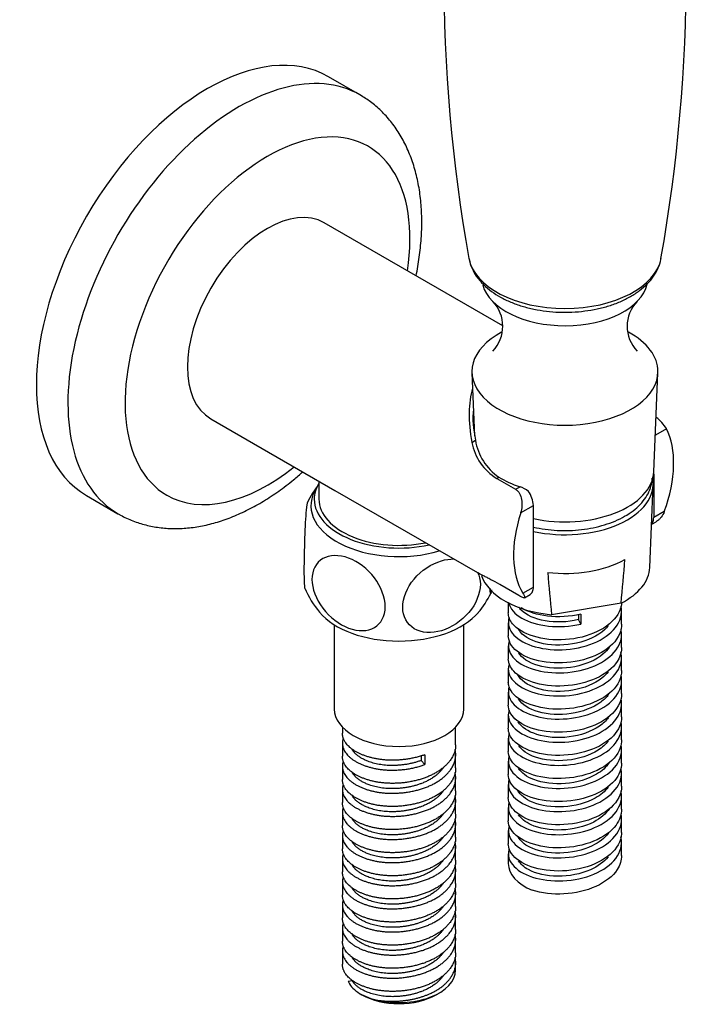
# Model space of a CAD drawing. Units: inches. Extents: x -338 to -32, y -114 to 464.
# Drawn here: x -184 to -101, y -114 to 8 of the extents above; entities that cross this region are included whole.
import ezdxf

# ---------------------------------------------------------------- set-up
doc = ezdxf.new("R2010")
doc.units = ezdxf.units.IN
for name, color, linetype in [('016042', 7, 'Continuous'), ('035184', 7, 'Continuous'), ('035205', 7, 'Continuous'), ('036124', 7, 'Continuous'), ('037017', 7, 'Continuous'), ('655016A', 7, 'Continuous'), ('990163', 7, 'Continuous'), ('ATTACCO_FLEX_DOC', 7, 'Continuous'), ('Default', 7, 'Continuous')]:
    doc.layers.add(name, color=color, linetype=linetype)

# ---------------------------------------------------------------- blocks, each defined once
blk = doc.blocks.new('SE5')
at = {"layer": '016042', "color": 7, "linetype": 'Continuous', "ltscale": 25.4}
blk.add_line((-146.82, -49.53), (-146.82, -51.74), dxfattribs=at)
for major_axis, start_param, end_param in [((-10.48, 0), 5.949623, 6.283185), ((-10.48, 0), 0, 1.933404), ((9.9, 0), 3.141593, 5.048591)]:
    blk.add_ellipse((-136.92, -51.74), major_axis=major_axis, ratio=0.57735, start_param=start_param, end_param=end_param, dxfattribs=at)
at = {"layer": '035184', "color": 7, "linetype": 'Continuous', "ltscale": 25.4}
for centre, start, end in [((-128.49, -30.37), 315.7322, 44.2944), ((-104.33, -30.37), 135.6918, 224.2815)]:
    blk.add_arc(centre, 4.4, start, end, dxfattribs=at)
blk.add_ellipse((-116.41, -24.37), major_axis=(-10.27, 0), ratio=0.57735, start_param=0.151785, end_param=3.005889, dxfattribs=at)
at = {"layer": '035205', "color": 7, "linetype": 'Continuous', "ltscale": 25.4}
for p, q in [((-124.1, -30.31), (-146.18, -17.57)), ((-160.18, -41.82), (-144.84, -50.67)), ((-103.86, -43.03), (-105.23, -43.82)), ((-127.91, -44.72), (-127.47, -44.46)), ((-105.44, -48.62), (-105.44, -54.03)), ((-124.84, -49.18), (-124.58, -49.03)), ((-124.84, -49.18), (-122.51, -50.53)), ((-144.84, -50.67), (-127.24, -60.83)), ((-122.51, -50.53), (-121.96, -50.21)), ((-121.89, -53.43), (-120.31, -52.52)), ((-120.31, -62.61), (-120.31, -52.52)), ((-104.13, -53.27), (-105.44, -54.03)), ((-105.69, -54.85), (-105.15, -54.53)), ((-122.12, -63.66), (-124.45, -62.31)), ((-121.62, -63.37), (-120.31, -62.61)), ((-121.43, -63.93), (-120.71, -63.52))]:
    blk.add_line(p, q, dxfattribs=at)
for centre, radius, start, end in [((-108.79, -46.25), 5.89, 33.23, 51.5778), ((-121.45, -43.56), 6.57, 190.1667, 238.9027), ((-120.62, -43.32), 6.95, 189.4525, 235.2496), ((-123.11, -53.58), 3.56, 51.8829, 71.2682), ((-123.65, -52.71), 3.35, 3.1521, 35.045)]:
    blk.add_arc(centre, radius, start, end, dxfattribs=at)
for centre, major_axis, ratio, start_param, end_param in [((-153.18, -29.69), (-7, -12.12), 0.57735, 3.141593, 6.283185), ((-111, -54.04), (14.72, -19.21), 0.469287, 3.465665, 3.892822), ((-116.6, -46.28), (8.82, -10.31), 0.666338, 3.696578, 4.040765), ((-112.87, -52.96), (7, 12.12), 0.57735, 5.010047, 5.924495), ((-116.41, -44.56), (-11.26, 0), 0.57735, 0.759363, 1.055059), ((-112.87, -52.96), (-7, -12.12), 0.57735, 5.07108, 5.985527)]:
    blk.add_ellipse(centre, major_axis=major_axis, ratio=ratio, start_param=start_param, end_param=end_param, dxfattribs=at)
for points, knots in [([(-122.51, -50.53), (-122.41, -50.59), (-122.32, -50.66), (-122.16, -50.83), (-122.08, -50.93), (-121.89, -51.26), (-121.81, -51.52), (-121.74, -51.93), (-121.73, -52.06), (-121.72, -52.34), (-121.72, -52.48), (-121.75, -52.9), (-121.8, -53.18), (-121.89, -53.43)], [0, 0, 0, 0, 0.125, 0.125, 0.25, 0.25, 0.5, 0.5, 0.625, 0.625, 0.75, 0.75, 1, 1, 1, 1]), ([(-104.13, -53.27), (-104.22, -53.53), (-104.36, -53.77), (-104.6, -54.08), (-104.69, -54.18), (-104.88, -54.35), (-104.98, -54.43), (-105.11, -54.51), (-105.13, -54.52), (-105.15, -54.54)], [0, 0, 0, 0, 0.25, 0.25, 0.375, 0.375, 0.5, 0.5, 0.5232475, 0.5232475, 0.5232475, 0.5232475]), ([(-105.68, -54.8), (-105.63, -54.74), (-105.59, -54.67), (-105.48, -54.44), (-105.44, -54.24), (-105.44, -54.03)], [0.6261934, 0.6261934, 0.6261934, 0.6261934, 0.75, 0.75, 1, 1, 1, 1]), ([(-124.45, -62.31), (-124.85, -62.08), (-125.22, -61.88), (-125.73, -61.61), (-125.89, -61.52), (-126.19, -61.37), (-126.34, -61.29), (-126.73, -61.1), (-126.95, -60.99), (-127.16, -60.88), (-127.2, -60.85), (-127.24, -60.83)], [0, 0, 0, 0, 0.25, 0.25, 0.375, 0.375, 0.5, 0.5, 0.75, 0.75, 0.8211237, 0.8211237, 0.8211237, 0.8211237]), ([(-120.71, -63.52), (-120.59, -63.45), (-120.48, -63.33), (-120.34, -63.02), (-120.31, -62.83), (-120.31, -62.61)], [0.5017848, 0.5017848, 0.5017848, 0.5017848, 0.75, 0.75, 1, 1, 1, 1]), ([(-121.62, -63.37), (-121.52, -63.52), (-121.46, -63.64), (-121.4, -63.78), (-121.39, -63.82), (-121.39, -63.89), (-121.4, -63.91), (-121.43, -63.94), (-121.46, -63.94), (-121.53, -63.94), (-121.57, -63.93), (-121.69, -63.88), (-121.76, -63.85), (-121.92, -63.77), (-122.02, -63.72), (-122.12, -63.66)], [0, 0, 0, 0, 0.25, 0.25, 0.375, 0.375, 0.5, 0.5, 0.625, 0.625, 0.75, 0.75, 0.875, 0.875, 1, 1, 1, 1])]:
    blk.add_open_spline(points, degree=3, knots=knots, dxfattribs=at)
at = {"layer": '036124', "color": 7, "linetype": 'Continuous', "ltscale": 25.4}
for p, q in [((-141.76, -1.76), (-145.65, 0.49)), ((-175.55, -51.3), (-171.66, -53.54))]:
    blk.add_line(p, q, dxfattribs=at)
for centre, major_axis, start_param, end_param in [((-160.6, -25.4), (-14.95, -25.89), 3.141593, 6.283185), ((-156.71, -27.65), (14.95, 25.89), 0, 3.142444), ((-156.71, -27.65), (14.95, 25.89), 6.282177, 6.283185), ((-153.18, -29.69), (-12.45, -21.56), 2.167899, 6.283185), ((-153.18, -29.69), (-12.45, -21.56), 0, 0.973693)]:
    blk.add_ellipse(centre, major_axis=major_axis, ratio=0.57735, start_param=start_param, end_param=end_param, dxfattribs=at)
for points, knots in [([(-134.81, -24.11), (-134.73, -23.73), (-134.51, -22.57), (-134.25, -20.65), (-134.09, -18.39), (-134.11, -16.17), (-134.3, -14.02), (-134.67, -11.96), (-135.23, -10.01), (-135.96, -8.19), (-136.86, -6.52), (-137.91, -5.03), (-139.1, -3.72), (-140.4, -2.6), (-141.26, -2.07), (-141.75, -1.77)], [0.4749607, 0.4749607, 0.4749607, 0.4749607, 0.496538, 0.5401065, 0.5838674, 0.6277973, 0.6718162, 0.7157355, 0.7593201, 0.8022916, 0.8443974, 0.885489, 0.9255653, 0.9647638, 1, 1, 1, 1]), ([(-171.64, -53.54), (-171.53, -53.61), (-170.99, -53.95), (-169.82, -54.46), (-168.23, -54.97), (-166.55, -55.29), (-164.83, -55.41), (-163.04, -55.34), (-161.21, -55.07), (-159.34, -54.6), (-157.45, -53.93), (-155.55, -53.06), (-153.65, -52.01), (-151.78, -50.77), (-150.19, -49.56), (-149.19, -48.71), (-148.82, -48.38)], [0, 0, 0, 0, 0.0146573, 0.0842883, 0.1537971, 0.2236992, 0.2945119, 0.366652, 0.4403814, 0.5157589, 0.5926261, 0.6706517, 0.7494274, 0.8285723, 0.9077543, 0.9573429, 0.9573429, 0.9573429, 0.9573429])]:
    blk.add_open_spline(points, degree=3, knots=knots, dxfattribs=at)
at = {"layer": '037017', "color": 7, "linetype": 'Continuous', "ltscale": 25.4}
for centre, radius, start, end in [((72.57, 13.59), 203.98, 169.9539, 190.0439), ((-305.4, 13.6), 203.99, 349.951, 10.0462), ((-122.82, -21.05), 5.52, 190.0436, 222.3073)]:
    blk.add_arc(centre, radius, start, end, dxfattribs=at)
blk.add_ellipse((-116.41, -21.28), major_axis=(-11.94, 0), ratio=0.57735, start_param=0.102124, end_param=3.039477, dxfattribs=at)
blk.add_open_spline([(-126.91, -24.77), (-126.74, -24.95), (-126.35, -25.38), (-125.5, -26.09), (-124.39, -26.79), (-123.12, -27.4), (-121.73, -27.9), (-120.25, -28.27), (-118.71, -28.52), (-117.13, -28.65), (-115.54, -28.64), (-113.96, -28.5), (-112.42, -28.24), (-110.95, -27.86), (-109.57, -27.35), (-108.3, -26.72), (-107.17, -25.98), (-106.2, -25.13), (-105.42, -24.19), (-104.87, -23.19), (-104.58, -22.41), (-104.55, -22.02), (-104.54, -21.97)], degree=3, knots=[0, 0, 0, 0, 0.029505, 0.082134, 0.135373, 0.189106, 0.242874, 0.296509, 0.349998, 0.403381, 0.456726, 0.510106, 0.563574, 0.617214, 0.6711, 0.725292, 0.779788, 0.834395, 0.888575, 0.941599, 0.992899, 1, 1, 1, 1], dxfattribs=at)
at = {"layer": '655016A', "color": 7, "linetype": 'Continuous', "ltscale": 25.4}
for p, q in [((-144.92, -67.28), (-144.92, -77.7)), ((-128.92, -77.7), (-128.92, -67.28)), ((-143.92, -79.94), (-143.92, -80.67)), ((-129.92, -82.1), (-129.92, -79.94)), ((-143.92, -81.9), (-143.92, -83.53)), ((-134.18, -83.46), (-134.18, -84.05)), ((-133.72, -83.34), (-133.72, -84.56)), ((-129.92, -84.96), (-129.92, -83.33)), ((-143.92, -84.76), (-143.92, -86.39)), ((-134.18, -84.05), (-133.72, -84.56)), ((-129.92, -87.82), (-129.92, -86.18)), ((-143.92, -87.61), (-143.92, -89.25)), ((-129.92, -90.67), (-129.92, -89.04)), ((-143.92, -90.47), (-143.92, -92.1)), ((-129.92, -93.53), (-129.92, -91.9)), ((-143.92, -93.33), (-143.92, -94.96)), ((-129.92, -96.39), (-129.92, -94.76)), ((-143.92, -96.19), (-143.92, -97.82)), ((-129.92, -99.25), (-129.92, -97.62)), ((-143.92, -99.04), (-143.92, -100.68)), ((-129.92, -102.11), (-129.92, -100.47)), ((-143.92, -101.9), (-143.92, -103.53)), ((-129.92, -104.96), (-129.92, -103.33)), ((-143.92, -104.76), (-143.92, -106.39)), ((-129.92, -107.82), (-129.92, -106.19)), ((-143.92, -107.62), (-143.92, -109.25)), ((-129.92, -109.95), (-129.92, -109.05)), ((-143.2, -111.32), (-142.72, -111.24)), ((-141.72, -112.89), (-141.51, -113.01)), ((-132.32, -113.01), (-131.97, -112.81))]:
    blk.add_line(p, q, dxfattribs=at)
for centre, radius, start, end in [((-139.62, -56.15), 9.5, 139.2024, 155.2182), ((-138.83, -58.82), 10.49, 201.8848, 221.1147), ((-135.32, -58.7), 10.81, 319.1969, 334.2578)]:
    blk.add_arc(centre, radius, start, end, dxfattribs=at)
for centre, major_axis, start_param, end_param in [((-136.92, -52.55), (10.9, 0), 2.775645, 5.186086), ((-136.92, -63), (10.9, 0), 3.588539, 5.832433), ((-136.92, -77.7), (8, 0), 3.141593, 6.283185), ((-136.92, -109.95), (-7, 0), 1.155687, 3.141593), ((-136.92, -110.36), (-6.5, 0), 0.785398, 2.356194)]:
    blk.add_ellipse(centre, major_axis=major_axis, ratio=0.57735, start_param=start_param, end_param=end_param, dxfattribs=at)
for points, knots in [([(-148.26, -52.15), (-148.3, -52.23), (-148.35, -52.57), (-148.47, -53.93), (-148.54, -55.18), (-148.64, -57.95), (-148.67, -59.41), (-148.67, -61.69), (-148.64, -62.49), (-148.59, -62.72), (-148.58, -62.74), (-148.58, -62.75)], [0.1638078, 0.1638078, 0.1638078, 0.1638078, 0.25, 0.25, 0.375, 0.375, 0.5, 0.5, 0.625, 0.625, 0.6362523, 0.6362523, 0.6362523, 0.6362523]), ([(-138.63, -65.04), (-138.63, -66.2), (-139.13, -67.13), (-140.81, -68.1), (-141.98, -68.12), (-144.33, -67.24), (-145.49, -66.36), (-147.19, -64.12), (-147.68, -62.81), (-147.68, -60.53), (-147.18, -59.58), (-145.51, -58.62), (-144.34, -58.59), (-141.97, -59.47), (-140.81, -60.36), (-139.13, -62.58), (-138.63, -63.89), (-138.63, -65.04)], [0, 0, 0, 0, 0.125, 0.125, 0.25, 0.25, 0.375, 0.375, 0.5, 0.5, 0.625, 0.625, 0.75, 0.75, 0.875, 0.875, 1, 1, 1, 1]), ([(-127.21, -60.78), (-126.99, -61.22), (-126.87, -61.73), (-126.87, -63.4), (-127.39, -64.69), (-129.19, -66.83), (-130.43, -67.64), (-132.91, -68.38), (-134.15, -68.29), (-135.93, -67.23), (-136.46, -66.26), (-136.47, -63.96), (-135.94, -62.68), (-134.16, -60.56), (-132.93, -59.74), (-131.67, -59.36)], [0.1907448, 0.1907448, 0.1907448, 0.1907448, 0.25, 0.25, 0.375, 0.375, 0.5, 0.5, 0.625, 0.625, 0.75, 0.75, 0.875, 0.875, 1, 1, 1, 1]), ([(-125.48, -62.97), (-125.53, -63.39), (-125.58, -63.53), (-125.64, -63.27), (-125.66, -63.07), (-125.67, -62.77)], [0.7829043, 0.7829043, 0.7829043, 0.7829043, 0.875, 0.875, 0.9297795, 0.9297795, 0.9297795, 0.9297795]), ([(-143.2, -111.32), (-143.11, -111.57), (-142.97, -111.81), (-142.58, -112.28), (-142.32, -112.5), (-141.73, -112.9), (-141.38, -113.09), (-140.61, -113.41), (-140.19, -113.54), (-139.74, -113.65)], [0, 0, 0, 0, 0.25, 0.25, 0.5, 0.5, 0.75, 0.75, 1, 1, 1, 1])]:
    blk.add_open_spline(points, degree=3, knots=knots, dxfattribs=at)
blk.add_open_spline([(-131.67, -59.36), (-131.16, -59.21), (-130.65, -59.14), (-130.16, -59.14)], degree=3, dxfattribs=at)
for points, weights, knots in [([(-133.72, -83.34), (-137.32, -84.64), (-140.71, -83.61), (-143.92, -82.64), (-143.92, -80.67)], [1, 0.866025403784, 1, 0.872615904646, 0.98746740033], [0, 0, 0, 0.0157646, 0.0157646, 0.0307537, 0.0307537, 0.0307537]), ([(-143.83, -81.34), (-143.89, -81.53), (-143.91, -81.72), (-144.11, -83.81), (-140.71, -84.84), (-137.32, -85.87), (-133.72, -84.56)], [0.975030127513, 0.986065824475, 1, 0.866025403784, 1, 0.866025403784, 1], [0.96541999, 0.96541999, 0.96541999, 0.96712937, 0.96712937, 0.98356468, 0.98356468, 1, 1, 1]), ([(-129.92, -82.1), (-129.92, -82.21), (-129.92, -82.33), (-130.13, -84.89), (-133.72, -86.2), (-137.32, -87.5), (-140.71, -86.47), (-143.92, -85.5), (-143.92, -83.53)], [0.98746740033, 0.993409499139, 1, 0.866025403784, 1, 0.866025403784, 1, 0.872615904646, 0.98746740033], [0.07804749, 0.07804749, 0.07804749, 0.07882299, 0.07882299, 0.09458759, 0.09458759, 0.11035218, 0.11035218, 0.12534129, 0.12534129, 0.12534129]), ([(-143.83, -84.2), (-143.89, -84.38), (-143.91, -84.58), (-144.11, -86.67), (-140.71, -87.7), (-137.32, -88.72), (-133.72, -87.42), (-130.13, -86.12), (-129.92, -83.55), (-129.89, -83.12), (-129.99, -82.7)], [0.975030127513, 0.986065824475, 1, 0.866025403784, 1, 0.866025403784, 1, 0.866025403784, 1, 0.974918245665, 0.959227740392], [0.86680809, 0.86680809, 0.86680809, 0.86851746, 0.86851746, 0.88495278, 0.88495278, 0.9013881, 0.9013881, 0.91782341, 0.91782341, 0.92090031, 0.92090031, 0.92090031]), ([(-134.18, -84.05), (-137.26, -85.2), (-140.17, -84.35), (-142.2, -83.76), (-142.75, -82.6)], [1, 0.866025403784, 1, 0.90281628679, 0.946624588187], [0, 0, 0, 0.01620686, 0.01620686, 0.02796313, 0.02796313, 0.02796313]), ([(-129.92, -84.96), (-129.92, -85.07), (-129.92, -85.18), (-130.13, -87.75), (-133.72, -89.05), (-137.32, -90.36), (-140.71, -89.33), (-143.92, -88.36), (-143.92, -86.39)], [0.98746740033, 0.993409499139, 1, 0.866025403784, 1, 0.866025403784, 1, 0.872615904646, 0.98746740033], [0.17263508, 0.17263508, 0.17263508, 0.17341057, 0.17341057, 0.18917517, 0.18917517, 0.20493977, 0.20493977, 0.21992887, 0.21992887, 0.21992887]), ([(-131.42, -84.9), (-132.28, -86.2), (-134.18, -86.91), (-137.26, -88.06), (-140.17, -87.21), (-142.2, -86.62), (-142.75, -85.45)], [0.938984525505, 0.913011793698, 1, 0.866025403784, 1, 0.90281628679, 0.946624588187], [0.08671821, 0.08671821, 0.08671821, 0.09724114, 0.09724114, 0.11344799, 0.11344799, 0.12520427, 0.12520427, 0.12520427]), ([(-143.83, -87.05), (-143.89, -87.24), (-143.91, -87.43), (-144.11, -89.53), (-140.71, -90.55), (-137.32, -91.58), (-133.72, -90.28), (-130.13, -88.98), (-129.92, -86.41), (-129.89, -85.98), (-129.99, -85.55)], [0.975030127513, 0.986065824475, 1, 0.866025403784, 1, 0.866025403784, 1, 0.866025403784, 1, 0.974918245665, 0.959227740392], [0.76819618, 0.76819618, 0.76819618, 0.76990556, 0.76990556, 0.78634088, 0.78634088, 0.80277619, 0.80277619, 0.81921151, 0.81921151, 0.82228841, 0.82228841, 0.82228841]), ([(-129.92, -87.82), (-129.92, -87.93), (-129.92, -88.04), (-130.13, -90.61), (-133.72, -91.91), (-137.32, -93.21), (-140.71, -92.19), (-143.92, -91.22), (-143.92, -89.25)], [0.98746740033, 0.993409499139, 1, 0.866025403784, 1, 0.866025403784, 1, 0.872615904646, 0.98746740033], [0.26722267, 0.26722267, 0.26722267, 0.26799816, 0.26799816, 0.28376276, 0.28376276, 0.29952736, 0.29952736, 0.31451646, 0.31451646, 0.31451646]), ([(-143.83, -89.91), (-143.89, -90.1), (-143.91, -90.29), (-144.11, -92.38), (-140.71, -93.41), (-137.32, -94.44), (-133.72, -93.14), (-130.13, -91.83), (-129.92, -89.27), (-129.89, -88.84), (-129.99, -88.41)], [0.975030127513, 0.986065824475, 1, 0.866025403784, 1, 0.866025403784, 1, 0.866025403784, 1, 0.974918245665, 0.959227740392], [0.66958428, 0.66958428, 0.66958428, 0.67129365, 0.67129365, 0.68772897, 0.68772897, 0.70416429, 0.70416429, 0.72059961, 0.72059961, 0.72367651, 0.72367651, 0.72367651]), ([(-131.42, -87.76), (-132.28, -89.06), (-134.18, -89.76), (-137.26, -90.92), (-140.17, -90.07), (-142.2, -89.48), (-142.75, -88.31)], [0.938984525505, 0.913011793698, 1, 0.866025403784, 1, 0.90281628679, 0.946624588187], [0.18395935, 0.18395935, 0.18395935, 0.19448228, 0.19448228, 0.21068913, 0.21068913, 0.22244541, 0.22244541, 0.22244541]), ([(-129.92, -90.68), (-129.92, -90.79), (-129.92, -90.9), (-130.13, -93.47), (-133.72, -94.77), (-137.32, -96.07), (-140.71, -95.04), (-143.92, -94.07), (-143.92, -92.1)], [0.98746740033, 0.993409499139, 1, 0.866025403784, 1, 0.866025403784, 1, 0.872615904646, 0.98746740033], [0.36181025, 0.36181025, 0.36181025, 0.36258575, 0.36258575, 0.37835035, 0.37835035, 0.39411494, 0.39411494, 0.40910405, 0.40910405, 0.40910405]), ([(-143.83, -92.77), (-143.89, -92.96), (-143.91, -93.15), (-144.11, -95.24), (-140.71, -96.27), (-137.32, -97.3), (-133.72, -95.99), (-130.13, -94.69), (-129.92, -92.12), (-129.89, -91.7), (-129.99, -91.27)], [0.975030127513, 0.986065824475, 1, 0.866025403784, 1, 0.866025403784, 1, 0.866025403784, 1, 0.974918245665, 0.959227740392], [0.57097238, 0.57097238, 0.57097238, 0.57268175, 0.57268175, 0.58911707, 0.58911707, 0.60555239, 0.60555239, 0.6219877, 0.6219877, 0.6250646, 0.6250646, 0.6250646]), ([(-131.42, -90.62), (-132.28, -91.91), (-134.18, -92.62), (-137.26, -93.77), (-140.17, -92.93), (-142.2, -92.34), (-142.75, -91.17)], [0.938984525505, 0.913011793698, 1, 0.866025403784, 1, 0.90281628679, 0.946624588187], [0.28120048, 0.28120048, 0.28120048, 0.29172341, 0.29172341, 0.30793027, 0.30793027, 0.31968655, 0.31968655, 0.31968655]), ([(-129.92, -93.54), (-129.92, -93.65), (-129.92, -93.76), (-130.13, -96.32), (-133.72, -97.63), (-137.32, -98.93), (-140.71, -97.9), (-143.92, -96.93), (-143.92, -94.96)], [0.98746740033, 0.993409499139, 1, 0.866025403784, 1, 0.866025403784, 1, 0.872615904646, 0.98746740033], [0.45639784, 0.45639784, 0.45639784, 0.45717333, 0.45717333, 0.47293793, 0.47293793, 0.48870253, 0.48870253, 0.50369163, 0.50369163, 0.50369163]), ([(-131.42, -93.48), (-132.28, -94.77), (-134.18, -95.48), (-137.26, -96.63), (-140.17, -95.78), (-142.2, -95.19), (-142.75, -94.03)], [0.938984525505, 0.913011793698, 1, 0.866025403784, 1, 0.90281628679, 0.946624588187], [0.37844162, 0.37844162, 0.37844162, 0.38896455, 0.38896455, 0.40517141, 0.40517141, 0.41692769, 0.41692769, 0.41692769]), ([(-143.83, -95.63), (-143.89, -95.82), (-143.91, -96.01), (-144.11, -98.1), (-140.71, -99.13), (-137.32, -100.15), (-133.72, -98.85), (-130.13, -97.55), (-129.92, -94.98), (-129.89, -94.55), (-129.99, -94.13)], [0.975030127513, 0.986065824475, 1, 0.866025403784, 1, 0.866025403784, 1, 0.866025403784, 1, 0.974918245665, 0.959227740392], [0.47236047, 0.47236047, 0.47236047, 0.47406985, 0.47406985, 0.49050516, 0.49050516, 0.50694048, 0.50694048, 0.5233758, 0.5233758, 0.5264527, 0.5264527, 0.5264527]), ([(-129.92, -96.39), (-129.92, -96.5), (-129.92, -96.61), (-130.13, -99.18), (-133.72, -100.48), (-137.32, -101.79), (-140.71, -100.76), (-143.92, -99.79), (-143.92, -97.82)], [0.98746740033, 0.993409499139, 1, 0.866025403784, 1, 0.866025403784, 1, 0.872615904646, 0.98746740033], [0.55098543, 0.55098543, 0.55098543, 0.55176092, 0.55176092, 0.56752552, 0.56752552, 0.58329012, 0.58329012, 0.59827922, 0.59827922, 0.59827922]), ([(-143.83, -98.49), (-143.89, -98.67), (-143.91, -98.86), (-144.11, -100.96), (-140.71, -101.98), (-137.32, -103.01), (-133.72, -101.71), (-130.13, -100.41), (-129.92, -97.84), (-129.89, -97.41), (-129.99, -96.98)], [0.975030127513, 0.986065824475, 1, 0.866025403784, 1, 0.866025403784, 1, 0.866025403784, 1, 0.974918245665, 0.959227740392], [0.37374857, 0.37374857, 0.37374857, 0.37545794, 0.37545794, 0.39189326, 0.39189326, 0.40832858, 0.40832858, 0.4247639, 0.4247639, 0.4278408, 0.4278408, 0.4278408]), ([(-131.42, -96.33), (-132.28, -97.63), (-134.18, -98.34), (-137.26, -99.49), (-140.17, -98.64), (-142.2, -98.05), (-142.75, -96.88)], [0.938984525505, 0.913011793698, 1, 0.866025403784, 1, 0.90281628679, 0.946624588187], [0.47568276, 0.47568276, 0.47568276, 0.48620569, 0.48620569, 0.50241255, 0.50241255, 0.51416882, 0.51416882, 0.51416882]), ([(-129.92, -99.25), (-129.92, -99.36), (-129.92, -99.47), (-130.13, -102.04), (-133.72, -103.34), (-137.32, -104.65), (-140.71, -103.62), (-143.92, -102.65), (-143.92, -100.68)], [0.98746740033, 0.993409499139, 1, 0.866025403784, 1, 0.866025403784, 1, 0.872615904646, 0.98746740033], [0.64557301, 0.64557301, 0.64557301, 0.64634851, 0.64634851, 0.6621131, 0.6621131, 0.6778777, 0.6778777, 0.69286681, 0.69286681, 0.69286681]), ([(-131.42, -99.19), (-132.28, -100.49), (-134.18, -101.2), (-137.26, -102.35), (-140.17, -101.5), (-142.2, -100.91), (-142.75, -99.74)], [0.938984525505, 0.913011793698, 1, 0.866025403784, 1, 0.90281628679, 0.946624588187], [0.5729239, 0.5729239, 0.5729239, 0.58344683, 0.58344683, 0.59965369, 0.59965369, 0.61140996, 0.61140996, 0.61140996]), ([(-143.83, -101.34), (-143.89, -101.53), (-143.91, -101.72), (-144.11, -103.81), (-140.71, -104.84), (-137.32, -105.87), (-133.72, -104.57), (-130.13, -103.26), (-129.92, -100.7), (-129.89, -100.27), (-129.99, -99.84)], [0.975030127513, 0.986065824475, 1, 0.866025403784, 1, 0.866025403784, 1, 0.866025403784, 1, 0.974918245665, 0.959227740392], [0.27513667, 0.27513667, 0.27513667, 0.27684604, 0.27684604, 0.29328136, 0.29328136, 0.30971667, 0.30971667, 0.32615199, 0.32615199, 0.32922889, 0.32922889, 0.32922889]), ([(-129.92, -102.11), (-129.92, -102.22), (-129.92, -102.33), (-130.13, -104.9), (-133.72, -106.2), (-137.32, -107.5), (-140.71, -106.48), (-143.92, -105.51), (-143.92, -103.53)], [0.98746740033, 0.993409499139, 1, 0.866025403784, 1, 0.866025403784, 1, 0.872615904646, 0.98746740033], [0.7401606, 0.7401606, 0.7401606, 0.74093609, 0.74093609, 0.75670069, 0.75670069, 0.77246529, 0.77246529, 0.78745439, 0.78745439, 0.78745439]), ([(-131.42, -102.05), (-132.28, -103.34), (-134.18, -104.05), (-137.26, -105.2), (-140.17, -104.36), (-142.2, -103.77), (-142.75, -102.6)], [0.938984525505, 0.913011793698, 1, 0.866025403784, 1, 0.90281628679, 0.946624588187], [0.67016504, 0.67016504, 0.67016504, 0.68068797, 0.68068797, 0.69689482, 0.69689482, 0.7086511, 0.7086511, 0.7086511]), ([(-143.83, -104.2), (-143.89, -104.39), (-143.91, -104.58), (-144.11, -106.67), (-140.71, -107.7), (-137.32, -108.73), (-133.72, -107.43), (-130.13, -106.12), (-129.92, -103.55), (-129.89, -103.13), (-129.99, -102.7)], [0.975030127513, 0.986065824475, 1, 0.866025403784, 1, 0.866025403784, 1, 0.866025403784, 1, 0.974918245665, 0.959227740392], [0.17652476, 0.17652476, 0.17652476, 0.17823414, 0.17823414, 0.19466945, 0.19466945, 0.21110477, 0.21110477, 0.22754009, 0.22754009, 0.23061699, 0.23061699, 0.23061699]), ([(-129.92, -104.97), (-129.92, -105.08), (-129.92, -105.19), (-130.13, -107.76), (-133.72, -109.06), (-137.32, -110.36), (-140.71, -109.33), (-143.92, -108.36), (-143.92, -106.39)], [0.98746740033, 0.993409499139, 1, 0.866025403784, 1, 0.866025403784, 1, 0.872615904646, 0.98746740033], [0.83474818, 0.83474818, 0.83474818, 0.83552368, 0.83552368, 0.85128828, 0.85128828, 0.86705287, 0.86705287, 0.88204198, 0.88204198, 0.88204198]), ([(-143.83, -107.06), (-143.89, -107.25), (-143.91, -107.44), (-144.11, -109.53), (-140.71, -110.56), (-137.32, -111.59), (-133.72, -110.28), (-130.13, -108.98), (-129.92, -106.41), (-129.89, -105.98), (-129.99, -105.56)], [0.975030127513, 0.986065824475, 1, 0.866025403784, 1, 0.866025403784, 1, 0.866025403784, 1, 0.974918245665, 0.959227740392], [0.07791286, 0.07791286, 0.07791286, 0.07962223, 0.07962223, 0.09605755, 0.09605755, 0.11249287, 0.11249287, 0.12892818, 0.12892818, 0.13200509, 0.13200509, 0.13200509]), ([(-131.42, -104.91), (-132.28, -106.2), (-134.18, -106.91), (-137.26, -108.06), (-140.17, -107.21), (-142.2, -106.63), (-142.75, -105.46)], [0.938984525505, 0.913011793698, 1, 0.866025403784, 1, 0.90281628679, 0.946624588187], [0.76740617, 0.76740617, 0.76740617, 0.77792911, 0.77792911, 0.79413596, 0.79413596, 0.80589224, 0.80589224, 0.80589224]), ([(-129.92, -107.82), (-129.92, -107.93), (-129.92, -108.04), (-130.13, -110.61), (-133.72, -111.92), (-137.32, -113.22), (-140.71, -112.19), (-143.92, -111.22), (-143.92, -109.25)], [0.98746740033, 0.993409499139, 1, 0.866025403784, 1, 0.866025403784, 1, 0.872615904646, 0.98746740033], [0.92933577, 0.92933577, 0.92933577, 0.93011127, 0.93011127, 0.94587586, 0.94587586, 0.96164046, 0.96164046, 0.97662956, 0.97662956, 0.97662956]), ([(-131.42, -107.77), (-132.28, -109.06), (-134.18, -109.77), (-137.26, -110.92), (-140.17, -110.07), (-142.2, -109.48), (-142.75, -108.32)], [0.938984525505, 0.913011793698, 1, 0.866025403784, 1, 0.90281628679, 0.946624588187], [0.86464731, 0.86464731, 0.86464731, 0.87517024, 0.87517024, 0.8913771, 0.8913771, 0.90313338, 0.90313338, 0.90313338]), ([(-139.74, -113.65), (-136.69, -114.21), (-133.72, -113.14), (-130.13, -111.84), (-129.92, -109.27), (-129.89, -108.84), (-129.99, -108.41)], [0.964828014894, 0.886847543423, 1, 0.866025403784, 1, 0.974918245665, 0.959227740392], [0, 0, 0, 0.01388096, 0.01388096, 0.03031628, 0.03031628, 0.03339318, 0.03339318, 0.03339318]), ([(-131.42, -110.62), (-132.28, -111.92), (-134.18, -112.63), (-137.26, -113.78), (-140.17, -112.93), (-142.12, -112.36), (-142.72, -111.24)], [0.938984525505, 0.913011793698, 1, 0.866025403784, 1, 0.90591222949, 0.943976505854], [0.96188845, 0.96188845, 0.96188845, 0.97241138, 0.97241138, 0.98861824, 0.98861824, 1, 1, 1])]:
    blk.add_rational_spline(points, weights, degree=2, knots=knots, dxfattribs=at)
at = {"layer": '990163', "color": 7, "linetype": 'Continuous', "ltscale": 25.4}
blk.add_open_spline([(-120.31, -55.19), (-120.19, -55.22), (-119.6, -55.35), (-118.5, -55.53), (-116.99, -55.64), (-115.48, -55.62), (-113.99, -55.48), (-112.54, -55.22), (-111.16, -54.83), (-109.88, -54.33), (-108.73, -53.72), (-107.72, -53.01), (-106.88, -52.2), (-106.24, -51.32), (-105.81, -50.38), (-105.66, -49.65), (-105.63, -49.25), (-105.63, -49.16)], degree=3, knots=[0.3639393, 0.3639393, 0.3639393, 0.3639393, 0.3698598, 0.3926018, 0.4153129, 0.438013, 0.4607239, 0.4834622, 0.506252, 0.5291161, 0.5520706, 0.5751118, 0.5981663, 0.6210488, 0.6435083, 0.6653715, 0.6709694, 0.6709694, 0.6709694, 0.6709694], dxfattribs=at)
at = {"layer": 'ATTACCO_FLEX_DOC', "color": 7, "linetype": 'Continuous', "ltscale": 25.4}
for p, q in [((-127.91, -36.12), (-127.58, -43.91)), ((-105.42, -48.36), (-104.91, -36.12)), ((-105.91, -60.19), (-105.49, -49.99)), ((-123.41, -64.57), (-123.41, -65.79)), ((-109.47, -64.6), (-118.06, -66.04)), ((-109.41, -67.22), (-109.41, -65.59)), ((-114.74, -66.02), (-114.74, -66.64)), ((-114.46, -67.2), (-114.74, -66.64)), ((-114.46, -65.97), (-114.46, -67.2)), ((-123.41, -67.02), (-123.41, -68.65)), ((-109.41, -70.08), (-109.41, -68.44)), ((-123.41, -69.87), (-123.41, -71.51)), ((-109.41, -72.93), (-109.41, -71.3)), ((-123.41, -72.73), (-123.41, -74.36)), ((-109.41, -75.79), (-109.41, -74.16)), ((-123.41, -75.59), (-123.41, -77.22)), ((-109.41, -78.65), (-109.41, -77.02)), ((-123.41, -78.45), (-123.41, -80.08)), ((-109.41, -81.51), (-109.41, -79.87)), ((-123.41, -81.3), (-123.41, -82.94)), ((-109.41, -84.37), (-109.41, -82.73)), ((-123.41, -84.16), (-123.41, -85.79)), ((-109.41, -87.22), (-109.41, -85.59)), ((-123.41, -87.02), (-123.41, -88.65)), ((-109.41, -90.08), (-109.41, -88.45)), ((-123.41, -89.88), (-123.41, -91.51)), ((-109.41, -92.94), (-109.41, -91.31)), ((-123.41, -92.73), (-123.41, -94.37)), ((-109.41, -95.8), (-109.41, -94.16)), ((-123.41, -95.59), (-123.41, -96.79))]:
    blk.add_line(p, q, dxfattribs=at)
for centre, radius, start, end in [((-847.76, 3.32), 741.41, 354.74394, 355.16185), ((556.97, -1.97), 678.07, 184.97821, 185.42176)]:
    blk.add_arc(centre, radius, start, end, dxfattribs=at)
for centre, major_axis, start_param, end_param in [((-116.41, -35.96), (11.5, 0), 2.319868, 6.283185), ((-116.41, -35.96), (11.5, 0), 0, 0.821018), ((-116.41, -48.21), (-10.99, 0), 1.2083, 3.117621), ((-116.41, -49.84), (-10.92, 0), 1.205945, 3.247207), ((-116.41, -54.74), (-10.72, 0), 1.371079, 2.334663), ((-116.41, -60.05), (-10.5, 0), 2.292847, 3.117621), ((-116.41, -60.05), (10.5, 0), 3.327278, 4.554488), ((-116.41, -96.79), (7, 0), 3.141593, 4.09683)]:
    blk.add_ellipse(centre, major_axis=major_axis, ratio=0.57735, start_param=start_param, end_param=end_param, dxfattribs=at)
for points, knots in [([(-123.37, -64.52), (-123.37, -64.55), (-123.36, -64.58), (-123.18, -65.29), (-122.63, -65.94), (-120.88, -66.95), (-119.72, -67.31), (-117.16, -67.58), (-115.76, -67.5), (-114.46, -67.2)], [0.97619876, 0.97619876, 0.97619876, 0.97619876, 0.9765625, 0.9765625, 0.984375, 0.984375, 0.9921875, 0.9921875, 1, 1, 1, 1]), ([(-123.31, -66.41), (-123.41, -66.71), (-123.43, -67.01), (-123.27, -68), (-122.76, -68.67), (-121.12, -69.72), (-119.99, -70.1), (-117.44, -70.44), (-116.06, -70.39), (-113.45, -69.85), (-112.24, -69.35), (-110.4, -68.06), (-109.77, -67.25), (-109.39, -65.93), (-109.37, -65.44), (-109.48, -64.97)], [0.88716107, 0.88716107, 0.88716107, 0.88716107, 0.890625, 0.890625, 0.8984375, 0.8984375, 0.90625, 0.90625, 0.9140625, 0.9140625, 0.921875, 0.921875, 0.9296875, 0.9296875, 0.93403962, 0.93403962, 0.93403962, 0.93403962]), ([(-109.42, -64.61), (-109.46, -65.08), (-109.62, -65.55), (-110.39, -66.83), (-111.29, -67.58), (-113.57, -68.67), (-114.96, -69.02), (-117.74, -69.21), (-119.13, -69.06), (-121.45, -68.35), (-122.36, -67.8), (-123.23, -66.72), (-123.41, -66.25), (-123.41, -65.79)], [0.06618906, 0.06618906, 0.06618906, 0.06618906, 0.0703125, 0.0703125, 0.078125, 0.078125, 0.0859375, 0.0859375, 0.09375, 0.09375, 0.1015625, 0.1015625, 0.10663544, 0.10663544, 0.10663544, 0.10663544]), ([(-114.74, -66.64), (-116.09, -66.97), (-117.58, -67.02), (-120.14, -66.57), (-121.21, -66.08), (-121.93, -65.34), (-122.02, -65.23), (-122.1, -65.11)], [0, 0, 0, 0, 0.00954401, 0.00954401, 0.01908802, 0.01908802, 0.02080142, 0.02080142, 0.02080142, 0.02080142]), ([(-114.46, -65.97), (-115.81, -66.29), (-117.25, -66.36), (-119.83, -66.06), (-120.97, -65.69), (-121.81, -65.19)], [0, 0, 0, 0, 0.0078125, 0.0078125, 0.01523717, 0.01523717, 0.01523717, 0.01523717]), ([(-123.31, -69.26), (-123.39, -69.51), (-123.42, -69.77), (-123.34, -70.72), (-122.89, -71.39), (-121.34, -72.47), (-120.23, -72.89), (-117.75, -73.28), (-116.36, -73.27), (-113.72, -72.79), (-112.49, -72.33), (-110.57, -71.08), (-109.88, -70.28), (-109.39, -68.91), (-109.36, -68.35), (-109.48, -67.8)], [0.8018006, 0.8018006, 0.8018006, 0.8018006, 0.8046875, 0.8046875, 0.8125, 0.8125, 0.8203125, 0.8203125, 0.828125, 0.828125, 0.8359375, 0.8359375, 0.84375, 0.84375, 0.84873052, 0.84873052, 0.84873052, 0.84873052]), ([(-109.41, -67.22), (-109.41, -67.29), (-109.41, -67.36), (-109.48, -68.32), (-109.98, -69.21), (-111.64, -70.67), (-112.81, -71.25), (-115.46, -71.96), (-116.9, -72.07), (-119.58, -71.84), (-120.82, -71.48), (-122.62, -70.44), (-123.21, -69.76), (-123.39, -68.92), (-123.41, -68.78), (-123.41, -68.65)], [0.14781473, 0.14781473, 0.14781473, 0.14781473, 0.1484375, 0.1484375, 0.15625, 0.15625, 0.1640625, 0.1640625, 0.171875, 0.171875, 0.1796875, 0.1796875, 0.1875, 0.1875, 0.18899232, 0.18899232, 0.18899232, 0.18899232]), ([(-111.07, -67.38), (-111.21, -67.56), (-111.36, -67.73), (-112.37, -68.66), (-113.6, -69.25), (-116.33, -69.85), (-117.81, -69.87), (-120.33, -69.36), (-121.36, -68.84), (-122.01, -68.1), (-122.09, -67.99), (-122.16, -67.87)], [0.07426736, 0.07426736, 0.07426736, 0.07426736, 0.07635207, 0.07635207, 0.08589608, 0.08589608, 0.09544008, 0.09544008, 0.10498409, 0.10498409, 0.10660212, 0.10660212, 0.10660212, 0.10660212]), ([(-109.41, -70.08), (-109.41, -70.56), (-109.53, -71.04), (-110.2, -72.35), (-111.05, -73.12), (-113.25, -74.28), (-114.62, -74.66), (-117.39, -74.94), (-118.8, -74.83), (-121.2, -74.18), (-122.16, -73.66), (-123.18, -72.55), (-123.41, -72.03), (-123.41, -71.51)], [0.23016875, 0.23016875, 0.23016875, 0.23016875, 0.234375, 0.234375, 0.2421875, 0.2421875, 0.25, 0.25, 0.2578125, 0.2578125, 0.265625, 0.265625, 0.27134421, 0.27134421, 0.27134421, 0.27134421]), ([(-110.95, -70.07), (-111.14, -70.36), (-111.39, -70.63), (-112.55, -71.63), (-113.82, -72.19), (-116.57, -72.73), (-118.04, -72.71), (-120.51, -72.15), (-121.5, -71.61), (-122.06, -70.88), (-122.11, -70.81), (-122.16, -70.73)], [0.15901355, 0.15901355, 0.15901355, 0.15901355, 0.16224814, 0.16224814, 0.17179215, 0.17179215, 0.18133616, 0.18133616, 0.19088017, 0.19088017, 0.19196161, 0.19196161, 0.19196161, 0.19196161]), ([(-123.3, -72.12), (-123.37, -72.32), (-123.41, -72.53), (-123.41, -73.42), (-123.02, -74.1), (-121.54, -75.24), (-120.49, -75.67), (-118.04, -76.13), (-116.65, -76.14), (-114.01, -75.73), (-112.74, -75.3), (-110.74, -74.09), (-110.01, -73.32), (-109.4, -71.89), (-109.35, -71.25), (-109.49, -70.64)], [0.71640611, 0.71640611, 0.71640611, 0.71640611, 0.71875, 0.71875, 0.7265625, 0.7265625, 0.734375, 0.734375, 0.7421875, 0.7421875, 0.75, 0.75, 0.7578125, 0.7578125, 0.76341796, 0.76341796, 0.76341796, 0.76341796]), ([(-109.41, -72.94), (-109.41, -73.82), (-109.83, -74.72), (-111.39, -76.22), (-112.51, -76.84), (-115.11, -77.62), (-116.55, -77.78), (-119.26, -77.61), (-120.53, -77.29), (-122.44, -76.31), (-123.09, -75.65), (-123.38, -74.75), (-123.41, -74.56), (-123.41, -74.36)], [0.3125251, 0.3125251, 0.3125251, 0.3125251, 0.3203125, 0.3203125, 0.328125, 0.328125, 0.3359375, 0.3359375, 0.34375, 0.34375, 0.3515625, 0.3515625, 0.35370385, 0.35370385, 0.35370385, 0.35370385]), ([(-123.3, -74.97), (-123.36, -75.13), (-123.39, -75.28), (-123.46, -76.12), (-123.12, -76.82), (-121.75, -77.98), (-120.74, -78.44), (-118.32, -78.96), (-116.95, -79.01), (-114.29, -78.66), (-113, -78.26), (-110.93, -77.11), (-110.15, -76.35), (-109.42, -74.87), (-109.33, -74.18), (-109.48, -73.51)], [0.63102846, 0.63102846, 0.63102846, 0.63102846, 0.6328125, 0.6328125, 0.640625, 0.640625, 0.6484375, 0.6484375, 0.65625, 0.65625, 0.6640625, 0.6640625, 0.671875, 0.671875, 0.67802681, 0.67802681, 0.67802681, 0.67802681]), ([(-111.08, -73.11), (-111.29, -73.37), (-111.54, -73.63), (-112.74, -74.59), (-114.04, -75.12), (-116.81, -75.6), (-118.27, -75.55), (-120.69, -74.93), (-121.63, -74.37), (-122.13, -73.63), (-122.18, -73.56), (-122.22, -73.48)], [0.24506391, 0.24506391, 0.24506391, 0.24506391, 0.24814422, 0.24814422, 0.25768823, 0.25768823, 0.26723224, 0.26723224, 0.27677625, 0.27677625, 0.27783514, 0.27783514, 0.27783514, 0.27783514]), ([(-123.3, -77.83), (-123.34, -77.93), (-123.37, -78.04), (-123.5, -78.84), (-123.21, -79.54), (-121.95, -80.72), (-120.96, -81.21), (-118.62, -81.79), (-117.26, -81.87), (-114.56, -81.59), (-113.27, -81.22), (-111.13, -80.11), (-110.29, -79.37), (-109.45, -77.88), (-109.33, -77.15), (-109.47, -76.43)], [0.54566113, 0.54566113, 0.54566113, 0.54566113, 0.546875, 0.546875, 0.5546875, 0.5546875, 0.5625, 0.5625, 0.5703125, 0.5703125, 0.578125, 0.578125, 0.5859375, 0.5859375, 0.59245775, 0.59245775, 0.59245775, 0.59245775]), ([(-109.41, -75.79), (-109.41, -76.2), (-109.49, -76.6), (-110.04, -77.86), (-110.83, -78.66), (-112.94, -79.88), (-114.28, -80.3), (-117.04, -80.65), (-118.46, -80.59), (-120.93, -80.01), (-121.95, -79.51), (-123.13, -78.38), (-123.41, -77.8), (-123.41, -77.22)], [0.39487577, 0.39487577, 0.39487577, 0.39487577, 0.3984375, 0.3984375, 0.40625, 0.40625, 0.4140625, 0.4140625, 0.421875, 0.421875, 0.4296875, 0.4296875, 0.43605516, 0.43605516, 0.43605516, 0.43605516]), ([(-111.01, -75.87), (-111.26, -76.22), (-111.59, -76.55), (-112.94, -77.54), (-114.26, -78.04), (-117.05, -78.46), (-118.5, -78.38), (-120.84, -77.71), (-121.73, -77.14), (-122.14, -76.48)], [0.33005799, 0.33005799, 0.33005799, 0.33005799, 0.3340403, 0.3340403, 0.34358431, 0.34358431, 0.35312831, 0.35312831, 0.36254351, 0.36254351, 0.36254351, 0.36254351]), ([(-109.41, -78.65), (-109.41, -79.46), (-109.76, -80.28), (-111.15, -81.77), (-112.22, -82.41), (-114.76, -83.27), (-116.2, -83.47), (-118.93, -83.38), (-120.24, -83.1), (-122.24, -82.17), (-122.96, -81.53), (-123.36, -80.59), (-123.41, -80.33), (-123.41, -80.08)], [0.47723302, 0.47723302, 0.47723302, 0.47723302, 0.484375, 0.484375, 0.4921875, 0.4921875, 0.5, 0.5, 0.5078125, 0.5078125, 0.515625, 0.515625, 0.51841597, 0.51841597, 0.51841597, 0.51841597]), ([(-111.03, -78.75), (-111.31, -79.14), (-111.69, -79.5), (-113.14, -80.49), (-114.49, -80.97), (-117.29, -81.32), (-118.73, -81.2), (-120.98, -80.49), (-121.8, -79.92), (-122.18, -79.28)], [0.41551499, 0.41551499, 0.41551499, 0.41551499, 0.41993637, 0.41993637, 0.42948038, 0.42948038, 0.43902439, 0.43902439, 0.44820166, 0.44820166, 0.44820166, 0.44820166]), ([(-123.3, -80.68), (-123.32, -80.74), (-123.34, -80.8), (-123.52, -81.54), (-123.3, -82.24), (-122.13, -83.47), (-121.19, -83.98), (-118.9, -84.61), (-117.54, -84.73), (-114.87, -84.51), (-113.55, -84.17), (-111.32, -83.11), (-110.45, -82.4), (-109.48, -80.88), (-109.32, -80.08), (-109.47, -79.31)], [0.46027502, 0.46027502, 0.46027502, 0.46027502, 0.4609375, 0.4609375, 0.46875, 0.46875, 0.4765625, 0.4765625, 0.484375, 0.484375, 0.4921875, 0.4921875, 0.5, 0.5, 0.50703094, 0.50703094, 0.50703094, 0.50703094]), ([(-109.41, -81.51), (-109.41, -81.84), (-109.47, -82.17), (-109.89, -83.37), (-110.61, -84.19), (-112.63, -85.47), (-113.95, -85.93), (-116.69, -86.36), (-118.12, -86.33), (-120.65, -85.83), (-121.72, -85.36), (-123.07, -84.22), (-123.41, -83.57), (-123.41, -82.94)], [0.55958425, 0.55958425, 0.55958425, 0.55958425, 0.5625, 0.5625, 0.5703125, 0.5703125, 0.578125, 0.578125, 0.5859375, 0.5859375, 0.59375, 0.59375, 0.60076521, 0.60076521, 0.60076521, 0.60076521]), ([(-123.3, -83.54), (-123.31, -83.55), (-123.31, -83.56), (-123.53, -84.24), (-123.37, -84.96), (-122.3, -86.2), (-121.42, -86.73), (-119.17, -87.42), (-117.84, -87.57), (-115.16, -87.42), (-113.81, -87.11), (-111.55, -86.11), (-110.62, -85.42), (-109.5, -83.85), (-109.3, -82.99), (-109.47, -82.15)], [0.37490651, 0.37490651, 0.37490651, 0.37490651, 0.375, 0.375, 0.3828125, 0.3828125, 0.390625, 0.390625, 0.3984375, 0.3984375, 0.40625, 0.40625, 0.4140625, 0.4140625, 0.42173439, 0.42173439, 0.42173439, 0.42173439]), ([(-111.05, -81.64), (-111.37, -82.06), (-111.8, -82.45), (-113.35, -83.44), (-114.72, -83.88), (-117.53, -84.17), (-118.95, -84.02), (-121.03, -83.3), (-121.76, -82.79), (-122.13, -82.21)], [0.5010001, 0.5010001, 0.5010001, 0.5010001, 0.50583245, 0.50583245, 0.51537646, 0.51537646, 0.52492047, 0.52492047, 0.53320307, 0.53320307, 0.53320307, 0.53320307]), ([(-123.31, -86.41), (-123.52, -87.04), (-123.39, -87.71), (-122.47, -88.93), (-121.61, -89.49), (-119.45, -90.23), (-118.14, -90.41), (-115.44, -90.32), (-114.09, -90.05), (-111.77, -89.11), (-110.8, -88.43), (-109.57, -86.88), (-109.31, -86.01), (-109.45, -85.09), (-109.46, -85.04), (-109.47, -84.98)], [0.28958832, 0.28958832, 0.28958832, 0.28958832, 0.296875, 0.296875, 0.3046875, 0.3046875, 0.3125, 0.3125, 0.3203125, 0.3203125, 0.328125, 0.328125, 0.3359375, 0.3359375, 0.33641959, 0.33641959, 0.33641959, 0.33641959]), ([(-109.41, -84.37), (-109.41, -85.11), (-109.7, -85.85), (-110.91, -87.31), (-111.94, -87.98), (-114.42, -88.91), (-115.85, -89.15), (-118.6, -89.14), (-119.94, -88.89), (-122.04, -88.03), (-122.81, -87.41), (-123.33, -86.42), (-123.41, -86.11), (-123.41, -85.79)], [0.64194363, 0.64194363, 0.64194363, 0.64194363, 0.6484375, 0.6484375, 0.65625, 0.65625, 0.6640625, 0.6640625, 0.671875, 0.671875, 0.6796875, 0.6796875, 0.68312413, 0.68312413, 0.68312413, 0.68312413]), ([(-110.96, -84.38), (-111.32, -84.89), (-111.84, -85.36), (-113.56, -86.38), (-114.95, -86.79), (-117.76, -87.02), (-119.16, -86.84), (-121.14, -86.08), (-121.81, -85.58), (-122.15, -85.03)], [0.58591524, 0.58591524, 0.58591524, 0.58591524, 0.59172853, 0.59172853, 0.60127253, 0.60127253, 0.61081654, 0.61081654, 0.61875334, 0.61875334, 0.61875334, 0.61875334]), ([(-109.41, -87.22), (-109.41, -87.48), (-109.44, -87.74), (-109.75, -88.88), (-110.42, -89.72), (-112.34, -91.05), (-113.62, -91.55), (-116.34, -92.05), (-117.78, -92.07), (-120.37, -91.64), (-121.48, -91.2), (-123, -90.05), (-123.41, -89.35), (-123.41, -88.65)], [0.72429548, 0.72429548, 0.72429548, 0.72429548, 0.7265625, 0.7265625, 0.734375, 0.734375, 0.7421875, 0.7421875, 0.75, 0.75, 0.7578125, 0.7578125, 0.76547272, 0.76547272, 0.76547272, 0.76547272]), ([(-111.06, -87.37), (-111.45, -87.87), (-112, -88.33), (-113.77, -89.32), (-115.19, -89.7), (-117.99, -89.86), (-119.38, -89.65), (-121.29, -88.85), (-121.92, -88.34), (-122.22, -87.77)], [0.67178355, 0.67178355, 0.67178355, 0.67178355, 0.6776246, 0.6776246, 0.68716861, 0.68716861, 0.69671262, 0.69671262, 0.70466751, 0.70466751, 0.70466751, 0.70466751]), ([(-123.31, -89.27), (-123.5, -89.85), (-123.41, -90.46), (-122.62, -91.66), (-121.81, -92.24), (-119.72, -93.02), (-118.42, -93.24), (-115.75, -93.22), (-114.39, -92.98), (-111.99, -92.09), (-110.99, -91.44), (-109.67, -89.93), (-109.34, -89.05), (-109.43, -88.07), (-109.45, -87.94), (-109.48, -87.82)], [0.20422379, 0.20422379, 0.20422379, 0.20422379, 0.2109375, 0.2109375, 0.21875, 0.21875, 0.2265625, 0.2265625, 0.234375, 0.234375, 0.2421875, 0.2421875, 0.25, 0.25, 0.25111955, 0.25111955, 0.25111955, 0.25111955]), ([(-109.41, -90.08), (-109.41, -90.75), (-109.65, -91.42), (-110.7, -92.85), (-111.67, -93.55), (-114.09, -94.54), (-115.5, -94.82), (-118.26, -94.89), (-119.63, -94.68), (-121.81, -93.88), (-122.65, -93.28), (-123.3, -92.25), (-123.41, -91.88), (-123.41, -91.51)], [0.80665443, 0.80665443, 0.80665443, 0.80665443, 0.8125, 0.8125, 0.8203125, 0.8203125, 0.828125, 0.828125, 0.8359375, 0.8359375, 0.84375, 0.84375, 0.8478317, 0.8478317, 0.8478317, 0.8478317]), ([(-110.89, -89.99), (-111.31, -90.64), (-112, -91.22), (-113.99, -92.25), (-115.42, -92.6), (-118.23, -92.7), (-119.59, -92.46), (-121.31, -91.67), (-121.85, -91.24), (-122.14, -90.76)], [0.75626052, 0.75626052, 0.75626052, 0.75626052, 0.76352068, 0.76352068, 0.77306469, 0.77306469, 0.7826087, 0.7826087, 0.78941301, 0.78941301, 0.78941301, 0.78941301]), ([(-123.31, -92.13), (-123.48, -92.66), (-123.43, -93.21), (-122.76, -94.39), (-122.01, -94.98), (-119.98, -95.82), (-118.7, -96.07), (-116.06, -96.11), (-114.66, -95.9), (-112.24, -95.07), (-111.2, -94.46), (-109.76, -92.96), (-109.39, -92.1), (-109.41, -91.05), (-109.44, -90.85), (-109.48, -90.66)], [0.11885261, 0.11885261, 0.11885261, 0.11885261, 0.125, 0.125, 0.1328125, 0.1328125, 0.140625, 0.140625, 0.1484375, 0.1484375, 0.15625, 0.15625, 0.1640625, 0.1640625, 0.16581602, 0.16581602, 0.16581602, 0.16581602]), ([(-123.3, -94.98), (-123.47, -95.46), (-123.44, -95.97), (-122.89, -97.11), (-122.19, -97.72), (-120.23, -98.61), (-119, -98.88), (-116.34, -98.99), (-114.96, -98.81), (-112.49, -98.05), (-111.39, -97.45), (-109.88, -96), (-109.45, -95.15), (-109.4, -94.02), (-109.43, -93.76), (-109.49, -93.5)], [0.03347079, 0.03347079, 0.03347079, 0.03347079, 0.0390625, 0.0390625, 0.046875, 0.046875, 0.0546875, 0.0546875, 0.0625, 0.0625, 0.0703125, 0.0703125, 0.078125, 0.078125, 0.0804942, 0.0804942, 0.0804942, 0.0804942]), ([(-109.41, -92.94), (-109.41, -93.12), (-109.43, -93.31), (-109.63, -94.38), (-110.23, -95.24), (-112.06, -96.62), (-113.3, -97.16), (-115.99, -97.74), (-117.43, -97.8), (-120.07, -97.44), (-121.22, -97.03), (-122.87, -95.92), (-123.35, -95.21), (-123.41, -94.46), (-123.41, -94.41), (-123.41, -94.37)], [0.88900607, 0.88900607, 0.88900607, 0.88900607, 0.890625, 0.890625, 0.8984375, 0.8984375, 0.90625, 0.90625, 0.9140625, 0.9140625, 0.921875, 0.921875, 0.9296875, 0.9296875, 0.93018371, 0.93018371, 0.93018371, 0.93018371]), ([(-111.04, -93.06), (-111.5, -93.67), (-112.2, -94.21), (-114.21, -95.18), (-115.66, -95.49), (-118.45, -95.53), (-119.79, -95.26), (-121.43, -94.44), (-121.93, -94), (-122.19, -93.53)], [0.84243711, 0.84243711, 0.84243711, 0.84243711, 0.84941676, 0.84941676, 0.85896076, 0.85896076, 0.86850477, 0.86850477, 0.87517935, 0.87517935, 0.87517935, 0.87517935]), ([(-111.07, -95.96), (-111.57, -96.6), (-112.33, -97.16), (-114.44, -98.1), (-115.9, -98.38), (-118.68, -98.36), (-119.99, -98.05), (-121.48, -97.25), (-121.89, -96.87), (-122.14, -96.47)], [0.92795348, 0.92795348, 0.92795348, 0.92795348, 0.93531283, 0.93531283, 0.94485684, 0.94485684, 0.95440085, 0.95440085, 0.96016829, 0.96016829, 0.96016829, 0.96016829]), ([(-109.41, -95.8), (-109.41, -96.39), (-109.6, -96.99), (-110.49, -98.37), (-111.41, -99.1), (-113.76, -100.16), (-115.15, -100.48), (-117.92, -100.64), (-119.3, -100.47), (-120.45, -100.09)], [0.97136232, 0.97136232, 0.97136232, 0.97136232, 0.9765625, 0.9765625, 0.984375, 0.984375, 0.9921875, 0.9921875, 1, 1, 1, 1])]:
    blk.add_open_spline(points, degree=3, knots=knots, dxfattribs=at)

msp = doc.modelspace()

# ---------------------------------------------------------------- block references
at = {"layer": 'Default'}
msp.add_blockref('SE5', (0, 0), dxfattribs=at)

doc.saveas('drawing.dxf')
